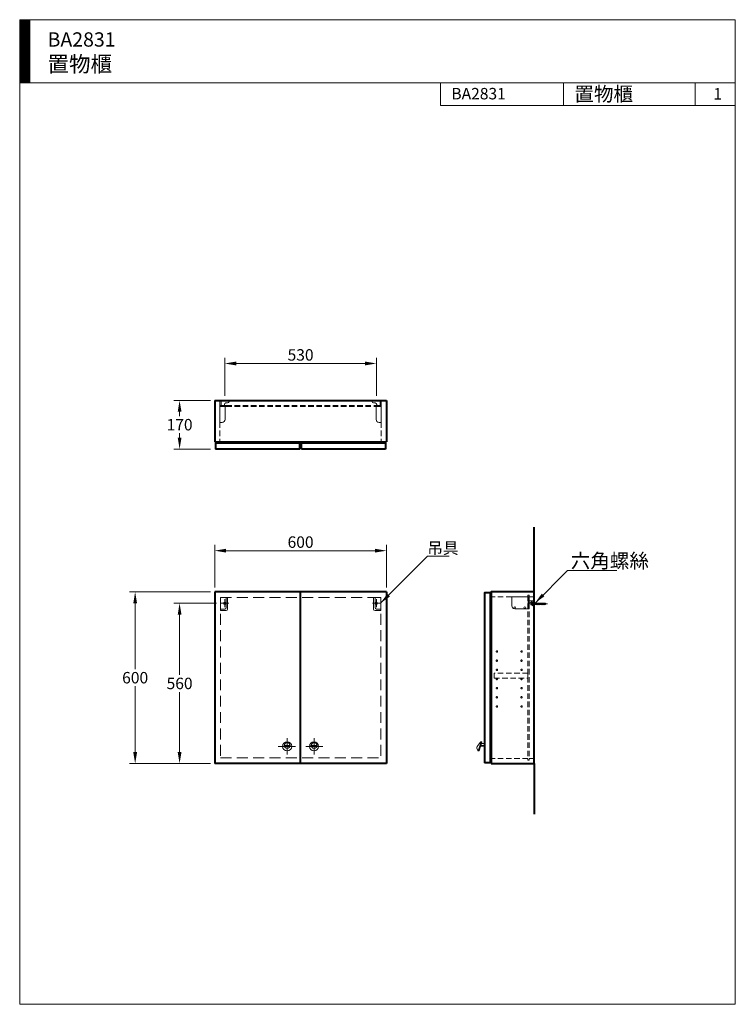
# Model space of a CAD drawing. Units: millimetres. Extents: x 3662 to 6162, y -1258 to 2182.
import ezdxf

# ---------------------------------------------------------------- set-up
doc = ezdxf.new("R2010")
doc.units = ezdxf.units.MM
doc.header["$LTSCALE"] = 3
doc.linetypes.add('CENTER', pattern=[50.8, 31.75, -6.35, 6.35, -6.35])
doc.linetypes.add('DASHED', pattern=[19.05, 12.7, -6.35])
doc.layers.get('0').update_dxf_attribs({"lineweight": 40})
for name, color, linetype, lineweight in [('body', 7, 'Continuous', 40), ('cen', 1, 'CENTER', 9), ('dim', 2, 'Continuous', 13), ('fitting', 6, 'Continuous', 20), ('hidden', 3, 'DASHED', 20)]:
    doc.layers.add(name, color=color, linetype=linetype, lineweight=lineweight)
doc.styles.add('ad', font='txt.shx', dxfattribs={"height": 40, "bigfont": 'chineset.shx'})
doc.dimstyles.new('ad', dxfattribs={"dimtxt": 40, "dimasz": 40, "dimexe": 20, "dimexo": 15, "dimgap": 10, "dimtad": 1, "dimtih": 1, "dimtoh": 1, "dimdec": 0, "dimzin": 0, "dimdsep": 46, "dimtxsty": 'ad', "dimcen": 2.5, "dimclrd": 256, "dimclre": 256, "dimclrt": 256, "dimadec": 0, "dimazin": 0, "dimtfac": 1, "dimtdec": 0, "dimtmove": 0, "dimatfit": 3, "dimfxl": 0, "dimtolj": 1, "dimtzin": 0, "dimlwd": -1, "dimlwe": -1, "dimarcsym": 0})

# ---------------------------------------------------------------- blocks, each defined once
blk = doc.blocks.new('*D3')
at = {"layer": 'Defpoints', "color": 0}
for p in [(4364.2, 143), (4220.5, -417), (4343.2, -417)]:
    blk.add_point(p, dxfattribs=at)
at = {"layer": 'dim'}
for p, q in [((4349.2, 143), (4200.5, 143)), ((4220.5, 103), (4220.5, -107)), ((4220.5, -377), (4220.5, -167)), ((4328.2, -417), (4200.5, -417))]:
    blk.add_line(p, q, dxfattribs=at)
for points in [[(4213.9, 103), (4227.2, 103), (4220.5, 143)], [(4213.9, -377), (4227.2, -377), (4220.5, -417)]]:
    blk.add_solid(points, dxfattribs=at)
at = {"layer": 'dim', "insert": (4220.5, -137), "char_height": 40, "attachment_point": 5, "style": 'ad'}
blk.add_mtext('\\A1;560', dxfattribs=at)
blk = doc.blocks.new('*D4')
at = {"layer": 'Defpoints', "color": 0}
for p in [(4343.2, 183), (4065.3, -417), (4343.2, -417)]:
    blk.add_point(p, dxfattribs=at)
at = {"layer": 'dim'}
for p, q in [((4328.2, 183), (4045.3, 183)), ((4065.3, 143), (4065.3, -87)), ((4065.3, -377), (4065.3, -147)), ((4328.2, -417), (4045.3, -417))]:
    blk.add_line(p, q, dxfattribs=at)
for points in [[(4058.7, 143), (4072, 143), (4065.3, 183)], [(4058.7, -377), (4072, -377), (4065.3, -417)]]:
    blk.add_solid(points, dxfattribs=at)
at = {"layer": 'dim', "insert": (4065.3, -117), "char_height": 40, "attachment_point": 5, "style": 'ad'}
blk.add_mtext('\\A1;600', dxfattribs=at)
blk = doc.blocks.new('*D5')
at = {"layer": 'Defpoints', "color": 0}
for p in [(4943.2, 326.8), (4343.2, 183), (4943.2, 183)]:
    blk.add_point(p, dxfattribs=at)
at = {"layer": 'dim'}
for p, q in [((4343.2, 198), (4343.2, 346.8)), ((4943.2, 198), (4943.2, 346.8)), ((4383.2, 326.8), (4903.2, 326.8))]:
    blk.add_line(p, q, dxfattribs=at)
for points in [[(4383.2, 333.5), (4383.2, 320.2), (4343.2, 326.8)], [(4903.2, 333.5), (4903.2, 320.2), (4943.2, 326.8)]]:
    blk.add_solid(points, dxfattribs=at)
at = {"layer": 'dim', "insert": (4643.2, 356.8), "char_height": 40, "attachment_point": 5, "style": 'ad'}
blk.add_mtext('\\A1;600', dxfattribs=at)
blk = doc.blocks.new('*D6')
at = {"layer": 'Defpoints', "color": 0}
for p in [(4343.2, 852), (4220.5, 682), (4343.2, 682)]:
    blk.add_point(p, dxfattribs=at)
at = {"layer": 'dim'}
for p, q in [((4328.2, 852), (4200.5, 852)), ((4220.5, 812), (4220.5, 797)), ((4220.5, 722), (4220.5, 737)), ((4328.2, 682), (4200.5, 682))]:
    blk.add_line(p, q, dxfattribs=at)
for points in [[(4213.9, 812), (4227.2, 812), (4220.5, 852)], [(4213.9, 722), (4227.2, 722), (4220.5, 682)]]:
    blk.add_solid(points, dxfattribs=at)
at = {"layer": 'dim', "insert": (4220.5, 767), "char_height": 40, "attachment_point": 5, "style": 'ad'}
blk.add_mtext('\\A1;170', dxfattribs=at)
blk = doc.blocks.new('111')
at = {"layer": 'cen'}
blk.add_line((-4.4, 0), (48.4, 0), dxfattribs=at)
at = {"layer": 'fitting'}
for p, q in [((-76.7, -7), (-76.7, 24)), ((-76.7, 24), (-16.7, 24)), ((-19.7, 24), (-19.7, -17)), ((-16.7, 24), (-16.7, -17)), ((-3, 10.1), (-16.7, 10.1)), ((-16.7, 1.1), (-8.7, 5.5)), ((-10.5, 2.9), (-10.5, -2.6)), ((-5.4, 4.2), (-9.8, 4.2)), ((-5.4, 1.6), (-9.8, 1.6)), ((0, 5.5), (-8.7, 5.5)), ((-5.4, 5.5), (-5.4, -5.5)), ((-4.4, 5.5), (-4.4, -5.5)), ((-4.4, 3), (-3, 3)), ((-3, -5.6), (-3, 4.5)), ((0, -5.6), (0, 5.6)), ((0, 3), (0.5, 3)), ((0.5, 3), (4.5, 2.3)), ((4.5, 3), (10.5, -3)), ((4.5, 2.3), (40.1, 2.3)), ((4.5, 1.9), (40.7, 1.9)), ((8.5, 3), (14.5, -3)), ((12.5, 3), (18.5, -3)), ((16.5, 3), (22.5, -3)), ((20.5, 3), (26.5, -3)), ((24.5, 3), (30.5, -3)), ((28.5, 3), (34.5, -3)), ((32.5, 3), (38.5, -3)), ((36.5, 3), (41.1, -1.7)), ((43.8, 0), (40.1, 2.3)), ((43.8, 0), (40.1, -2.3)), ((-19.7, -17), (-66.7, -17)), ((-19.7, -17), (-16.7, -17)), ((-5.4, -1.4), (-9.8, -1.4)), ((-9.8, -3.8), (-5.4, -3.8)), ((-4.4, -3), (-3, -3)), ((-2, -6.6), (-1, -6.6)), ((0, -3), (0.5, -3)), ((0.5, -3), (4.5, -2.3)), ((4.5, -1.9), (40.7, -1.9)), ((4.5, -2.3), (40.1, -2.3))]:
    blk.add_line(p, q, dxfattribs=at)
for points in [[(-4.4, 5.5), (-5.4, 5.5)], [(-5.4, -5.5), (-4.4, -5.5)]]:
    blk.add_lwpolyline(points, dxfattribs=at)
for centre, radius in [((-66.7, -13.9), 3.16), ((-31.3, -13.7), 3.01)]:
    blk.add_circle(centre, radius, dxfattribs=at)
for centre, radius, start, end in [((-9, 2.9), 1.49, 119.276, 240.724), ((-8.7, 0.1), 1.83, 125.595, 234.405), ((-1.9, 5.7), 6.88, 140.0124, 181.3412), ((-4, 4.5), 1, 0, 90), ((-4.6, 5.8), 4.57, 357.7057, 69.9647), ((-66.7, -7), 10, 180, 270), ((-9.2, -2.6), 1.34, 115.5511, 244.4489), ((-2, -5.6), 1, 180, 270), ((-1, -5.6), 1, 270, 0)]:
    blk.add_arc(centre, radius, start, end, dxfattribs=at)
blk = doc.blocks.new('*D9')
at = {"layer": 'Defpoints', "color": 0}
for p in [(4908.2, 980.8), (4378.2, 852.8), (4908.2, 852.8)]:
    blk.add_point(p, dxfattribs=at)
at = {"layer": 'dim'}
for p, q in [((4378.2, 867.8), (4378.2, 1000.8)), ((4908.2, 867.8), (4908.2, 1000.8)), ((4418.2, 980.8), (4868.2, 980.8))]:
    blk.add_line(p, q, dxfattribs=at)
for points in [[(4418.2, 987.5), (4418.2, 974.1), (4378.2, 980.8)], [(4868.2, 987.5), (4868.2, 974.1), (4908.2, 980.8)]]:
    blk.add_solid(points, dxfattribs=at)
at = {"layer": 'dim', "insert": (4643.2, 1010.8), "char_height": 40, "attachment_point": 5, "style": 'ad'}
blk.add_mtext('\\A1;530', dxfattribs=at)

msp = doc.modelspace()

# ---------------------------------------------------------------- hatches: boundary and pattern name
at = {"layer": 'dim'}
h = msp.add_hatch(dxfattribs=at)
h.set_pattern_fill('ANSI31', color=2, scale=0.5, style=0)
h.set_pattern_definition([(45, (3791.2519, -1771.9488), (-1.122532, 1.122532), [])])
h.paths.add_polyline_path([(3696.9, 2181.9), (3661.9, 2181.9), (3661.9, 1961.9), (3696.9, 1961.9)])

# ---------------------------------------------------------------- linework, layer by layer
for p, q in [((5459.2, 183), (5459.2, 409.5)), ((4643.2, 183), (4623.2, 183)), ((4643.2, -417), (4643.2, 183)), ((5459.2, -417), (5459.2, -593.3))]:
    msp.add_line(p, q)
at = {"layer": 'body'}
for p, q in [((4343.2, 852), (4943.2, 852)), ((4343.2, 852), (4343.2, 707)), ((4943.2, 852), (4943.2, 707)), ((4343.2, 707), (4943.2, 707)), ((4346.2, 704), (4346.2, 682)), ((4346.2, 704), (4640.2, 704)), ((4640.2, 682), (4640.2, 704)), ((4646.2, 682), (4646.2, 704)), ((4646.2, 704), (4940.2, 704)), ((4940.2, 704), (4940.2, 682)), ((4640.2, 682), (4346.2, 682)), ((4940.2, 682), (4646.2, 682)), ((4943.2, 183), (4343.2, 183)), ((4343.2, 183), (4343.2, -417)), ((4943.2, 183), (4943.2, -417)), ((4943.2, -417), (4343.2, -417)), ((5306.2, -414), (5286.2, -414))]:
    msp.add_line(p, q, dxfattribs=at)
msp.add_lwpolyline([(5306.2, -414), (5306.2, 180), (5286.2, 180), (5286.2, -414)], dxfattribs=at)
msp.add_lwpolyline([(5309.2, -417), (5459.2, -417), (5459.2, 183), (5309.2, 183)], close=True, dxfattribs=at)
for centre in [(4352.2, 705.5), (4636.1, 705.5), (4650.4, 705.5), (5307.8, 172.7), (5307.8, -406.6)]:
    msp.add_circle(centre, 1.5, dxfattribs=at)
at = {"layer": 'cen', "ltscale": 3}
for p, q in [((4392.2, 143), (4364.2, 143)), ((4378.2, 157), (4378.2, 129)), ((4894.2, 143), (4922.2, 143)), ((4908.2, 157), (4908.2, 129))]:
    msp.add_line(p, q, dxfattribs=at)
at = {"layer": 'cen'}
for p, q in [((4596.2, -385.8), (4596.2, -328.1)), ((4690.2, -385.8), (4690.2, -328.1)), ((4596.2, -357), (4565.2, -357)), ((4567.4, -357), (4625.1, -357)), ((4584.4, -354), (4608, -354)), ((4719.1, -357), (4661.4, -357)), ((4702, -354), (4678.4, -354)), ((4690.2, -357), (4721.3, -357))]:
    msp.add_line(p, q, dxfattribs=at)
at = {"layer": 'dim', "color": 2}
for p, q in [((6161.9, 2181.9), (3661.9, 2181.9)), ((3661.9, 2181.9), (3661.9, -1258.1)), ((3696.9, 2181.9), (3696.9, 1961.9)), ((6161.9, -1258.1), (6161.9, 2181.9)), ((6161.9, 1961.9), (3661.9, 1961.9)), ((5131.9, 1961.9), (5131.9, 1881.9)), ((5131.9, 1961.9), (6161.9, 1961.9)), ((5561.9, 1961.9), (5561.9, 1881.9)), ((6021.9, 1961.9), (6021.9, 1881.9)), ((6161.9, 1961.9), (6161.9, 1801.9)), ((6161.9, 1881.9), (5131.9, 1881.9)), ((3661.9, -1258.1), (6161.9, -1258.1))]:
    msp.add_line(p, q, dxfattribs=at)
at = {"layer": 'fitting'}
for p, q in [((4384.2, 834), (4361.2, 834)), ((4361.2, 834), (4361.2, 775)), ((4361.2, 830), (4384.2, 830)), ((4365.2, 834), (4365.2, 847.8)), ((4370.2, 852.8), (4388.2, 852.8)), ((4377.2, 834), (4377.2, 837.8)), ((4379.2, 785), (4379.2, 830)), ((4382.2, 842.8), (4388.2, 842.8)), ((4384.2, 830), (4384.2, 834)), ((4393.2, 847.8), (4393.2, 847.8)), ((4893.2, 847.8), (4893.2, 847.8)), ((4916.2, 852.8), (4898.2, 852.8)), ((4904.2, 842.8), (4898.2, 842.8)), ((4902.2, 830), (4902.2, 834)), ((4902.2, 834), (4925.2, 834)), ((4925.2, 830), (4902.2, 830)), ((4907.2, 785), (4907.2, 830)), ((4909.2, 834), (4909.2, 837.8)), ((4921.2, 834), (4921.2, 847.8)), ((4925.2, 834), (4925.2, 775)), ((4361.2, 775), (4369.2, 775)), ((4925.2, 775), (4917.2, 775)), ((4363.2, 163), (4388.2, 163)), ((4363.2, 163), (4363.2, 118)), ((4383.2, 163), (4383.2, 128)), ((4388.2, 163), (4388.2, 123)), ((4898.2, 163), (4898.2, 123)), ((4923.2, 163), (4898.2, 163)), ((4903.2, 163), (4903.2, 128)), ((4923.2, 163), (4923.2, 118)), ((4363.2, 123), (4378.2, 123)), ((4363.2, 118), (4383.2, 118)), ((4923.2, 118), (4903.2, 118)), ((4923.2, 123), (4908.2, 123)), ((5270.6, -343), (5260.3, -357.2)), ((5274.1, -341), (5263.8, -372.7)), ((5276.8, -342.3), (5267.1, -372.3)), ((5274.6, -341), (5275.9, -341)), ((5259.5, -362.7), (5262.1, -370.9)), ((5265, -373), (5266.1, -373)), ((5272.4, -355.9), (5286.2, -355.9)), ((5273, -353.9), (5286.2, -353.9)), ((5275.3, -347), (5286.2, -347))]:
    msp.add_line(p, q, dxfattribs=at)
at = {"layer": 'fitting', "ltscale": 3}
for centre in [(4378.2, 143), (4908.2, 143)]:
    msp.add_circle(centre, 4, dxfattribs=at)
at = {"layer": 'fitting'}
for centre, radius in [((4596.2, -357), 16), ((4596.2, -354), 10), ((4690.2, -357), 16), ((4690.2, -354), 10)]:
    msp.add_circle(centre, radius, dxfattribs=at)
for centre, radius, start, end in [((4370.2, 847.8), 5, 90, 180), ((4382.2, 837.8), 5, 90, 180), ((4388.2, 847.8), 5, 0, 90), ((4388.2, 847.8), 5, 270, 0), ((4898.2, 847.8), 5, 90, 180), ((4898.2, 847.8), 5, 180, 270), ((4904.2, 837.8), 5, 0, 90), ((4916.2, 847.8), 5, 0, 90), ((4369.2, 785), 10, 270, 0), ((4917.2, 785), 10, 180, 270), ((4378.2, 128), 5, 270, 0), ((4383.2, 123), 5, 270, 0), ((4903.2, 123), 5, 180, 270), ((4908.2, 128), 5, 180, 270), ((5274.6, -346), 5, 90, 144), ((5275.9, -342), 1, 342, 90), ((5270.6, -361.9), 11.4, 155.7429, 176.9498), ((5263.3, -361.5), 4, 176.9498, 198), ((5265, -370), 3, 198, 270), ((5266.1, -372), 1, 270, 342)]:
    msp.add_arc(centre, radius, start, end, dxfattribs=at)
at = {"layer": 'hidden'}
for p, q in [((4361.2, 852), (4361.2, 834)), ((4925.2, 852), (4925.2, 834)), ((4363.2, 163), (4363.2, -397)), ((4363.2, 163), (4923.2, 163)), ((4923.2, 163), (4923.2, -397)), ((5441.2, 171), (5437.2, 171)), ((5459.2, 165), (5441.2, 165)), ((4363.2, -397), (4923.2, -397)), ((5441.2, -405), (5437.2, -405)), ((5459.2, -399), (5441.2, -399))]:
    msp.add_line(p, q, dxfattribs=at)
at = {"layer": 'hidden', "ltscale": 0.5}
for p, q in [((4384.2, 834), (4902.2, 834)), ((4384.2, 830), (4902.2, 830)), ((4361.2, 775), (4361.2, 707)), ((4925.2, 775), (4925.2, 707)), ((5437.2, 165), (5309.2, 165)), ((5437.2, 171), (5437.2, -405)), ((5441.2, 171), (5441.2, -405)), ((5437.2, -399), (5309.2, -399))]:
    msp.add_line(p, q, dxfattribs=at)
msp.add_lwpolyline([(5319.2, -119), (5437.2, -119), (5437.2, -101), (5319.2, -101)], close=True, dxfattribs=at)
at = {"layer": 'hidden'}
for centre in [(5329.2, -25.5), (5415.2, -25.5), (5329.2, -57.5), (5415.2, -57.5), (5329.2, -89.5), (5415.2, -89.5), (5329.2, -121.5), (5415.2, -121.5), (5329.2, -153.5), (5415.2, -153.5), (5329.2, -185.5), (5415.2, -185.5), (5329.2, -217.5), (5415.2, -217.5)]:
    msp.add_circle(centre, 2.5, dxfattribs=at)

# ---------------------------------------------------------------- block references
at = {"layer": 'dim'}
msp.add_blockref('111', (5457.9, 141), dxfattribs=at)

# ---------------------------------------------------------------- texts
at = {"layer": 'dim', "style": 'ad'}
for s, height, p in [('吊具', 40, (5085.9, 315.8)), ('六角螺絲', 50, (5587.2, 266.5))]:
    msp.add_text(s, height=height, dxfattribs=at).set_placement(p)
at = {"layer": 'dim', "width": 1179.5, "attachment_point": 1, "style": 'ad'}
for s, insert, char_height in [('BA2831\\P{\\H1.1x;置物櫃}', (3759.3, 2137.8), 50), ('BA2831', (5170, 1943.5), 40), ('置物櫃', (5599.9, 1947.2), 50), ('1', (6085.2, 1943.1), 40)]:
    msp.add_mtext(s, dxfattribs=dict(at, insert=insert, char_height=char_height))

# ---------------------------------------------------------------- dimensions: what is measured, and where the dimension line sits
at = {"layer": 'dim'}
for base, p1, p2, picture, middle in [((4908.2, 980.8), (4378.2, 852.8), (4908.2, 852.8), '*D9', (4643.2, 1010.8)), ((4943.2, 326.8), (4343.2, 183), (4943.2, 183), '*D5', (4643.2, 356.8))]:
    dim = msp.add_linear_dim(base=base, p1=p1, p2=p2, dimstyle='ad', dxfattribs=at)
    dim.commit()
    dim.dimension.update_dxf_attribs({"geometry": picture, "text_midpoint": middle})
for base, p1, p2, picture, middle in [((4220.5, 682), (4343.2, 852), (4343.2, 682), '*D6', (4220.5, 767)), ((4065.3, -417), (4343.2, 183), (4343.2, -417), '*D4', (4065.3, -117)), ((4220.5, -417), (4364.2, 143), (4343.2, -417), '*D3', (4220.5, -137))]:
    dim = msp.add_linear_dim(base=base, p1=p1, p2=p2, angle=90, dimstyle='ad', dxfattribs=at)
    dim.commit()
    dim.dimension.update_dxf_attribs({"geometry": picture, "text_midpoint": middle})

# ---------------------------------------------------------------- leaders
for points in [[(4922.2, 143), (5086.5, 307.3), (5162.1, 307.3)], [(5462.4, 144), (5575.6, 257.2), (5748.4, 257.2)]]:
    msp.add_leader(points, dimstyle='ad', override={"dimgap": 10, "dimtad": 0}, dxfattribs=at)

doc.saveas('drawing.dxf')
